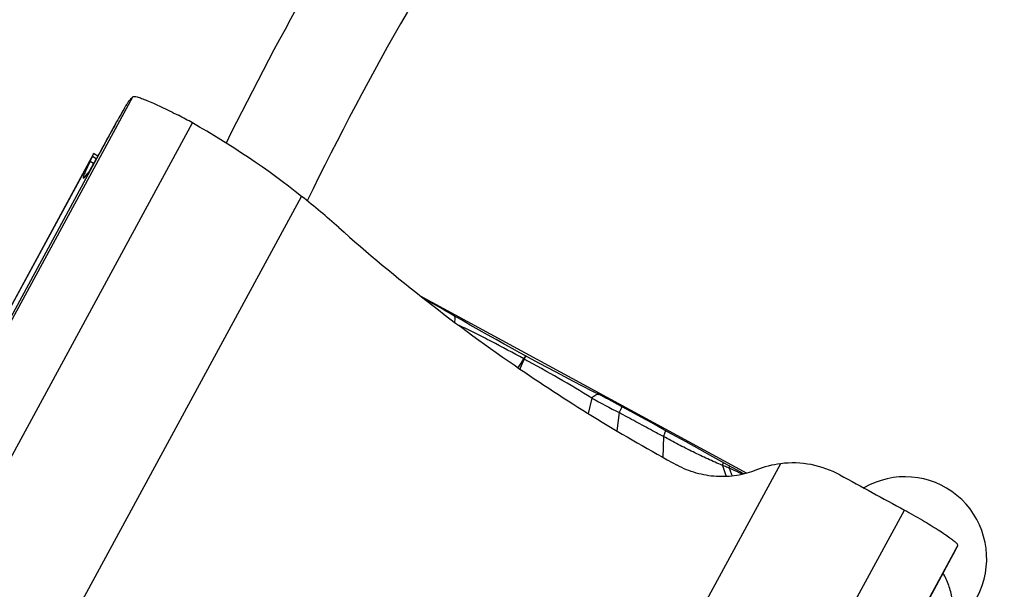
# Model space of a CAD drawing. Units: millimetres. Extents: x 0 to 594, y 0 to 420.
# Drawn here: x 261 to 273, y 263 to 270 of the extents above; entities that cross this region are included whole.
import ezdxf

# ---------------------------------------------------------------- set-up
doc = ezdxf.new("R2010")
doc.units = ezdxf.units.MM
doc.header["$LTSCALE"] = 32.67
doc.layers.get('0').update_dxf_attribs({"linetype": 'CONTINUOUS'})
for name, color, linetype in [('607087453-000_CL', 7, 'CONTINUOUS'), ('607087860-000_CL', 7, 'CONTINUOUS'), ('DIN912-M12X35-12_9_REF', 7, 'CONTINUOUS')]:
    doc.layers.add(name, color=color, linetype=linetype)
doc.styles.get("Standard").update_dxf_attribs({"font": 'TXT.SHX', "width": 0.7})
doc.dimstyles.get("Standard").update_dxf_attribs({"dimtxt": 3.5, "dimasz": 3.5, "dimexe": 1.5, "dimexo": 0, "dimtad": 1, "dimdec": 3, "dimdsep": 46, "dimtxsty": 'STANDARD', "dimblk": '_FILLED', "dimblk1": '_FILLED', "dimblk2": '_FILLED', "dimcen": 0.09, "dimclrt": 2, "dimadec": 3, "dimazin": 2, "dimtol": 1, "dimtp": 0.005, "dimtm": 0.005, "dimtfac": 1, "dimtdec": 3, "dimtofl": 0, "dimtmove": 0, "dimatfit": 3, "dimldrblk": '_FILLED', "dimfxl": 1, "dimtolj": 1, "dimarcsym": 0})

# ---------------------------------------------------------------- blocks, each defined once
blk = doc.blocks.new('_FILLED')
at = {"color": 0, "linetype": 'BYBLOCK'}
blk.add_solid([(0, 0), (-1, 0.125), (-1, -0.125)], dxfattribs=at)

msp = doc.modelspace()

# ---------------------------------------------------------------- linework, layer by layer
at = {"layer": '607087453-000_CL', "color": 9, "linetype": 'CONTINUOUS'}
for p, q in [((259.8344, 263.4315), (262.7807, 268.8579)), ((262.5816, 268.5497), (259.8162, 263.4565)), ((260.5626, 263.1113), (263.5089, 268.5376)), ((259.5205, 263.0343), (262.2859, 268.1275)), ((262.3324, 268.1003), (262.2859, 268.1275)), ((262.2996, 268.0421), (262.2584, 268.0664)), ((262.0769, 262.5467), (264.8423, 267.6398)), ((267.5622, 265.6533), (267.5568, 265.6564)), ((267.5738, 265.6759), (267.5623, 265.6533)), ((267.4882, 265.5459), (267.4933, 265.554)), ((267.5132, 265.542), (267.5087, 265.5316)), ((268.3861, 265.1765), (268.3442, 264.9876)), ((268.7211, 264.9997), (268.6909, 264.7774)), ((269.263, 264.7058), (269.255, 264.4529)), ((270.6934, 264.3754), (267.9281, 259.2823)), ((269.9837, 264.3546), (270.0269, 264.2188)), ((270.0642, 264.3206), (270.1035, 264.225)), ((269.2601, 258.3825), (272.2063, 263.8088)), ((269.9109, 257.9484), (272.8571, 263.3748))]:
    msp.add_line(p, q, dxfattribs=at)
at = {"layer": '607087453-000_CL', "color": 7, "linetype": 'CONTINUOUS'}
for p, q in [((262.2991, 268.1592), (259.4842, 262.9747)), ((262.2859, 268.1275), (262.3007, 268.1622)), ((262.3007, 268.1622), (262.3009, 268.1625)), ((262.3509, 268.1334), (262.3009, 268.1625)), ((266.4567, 266.3224), (266.3511, 266.3797)), ((266.5093, 266.2935), (266.4567, 266.3224)), ((266.5587, 266.266), (266.5093, 266.2935)), ((266.6055, 266.2397), (266.5587, 266.266)), ((266.6487, 266.2152), (266.6055, 266.2397)), ((266.6906, 266.1912), (266.6487, 266.2152)), ((266.7933, 266.1318), (266.6906, 266.1912)), ((267.6517, 265.6519), (267.5756, 265.6933)), ((268.7575, 265.0716), (268.7042, 265.1005)), ((268.8622, 265.0145), (268.7575, 265.0716)), ((268.9899, 264.9447), (268.8622, 265.0145)), ((269.1184, 264.8741), (268.9899, 264.9447)), ((269.247, 264.8033), (269.1184, 264.8741)), ((269.3585, 264.7417), (269.247, 264.8033)), ((269.5383, 264.6421), (269.3585, 264.7417)), ((270.0125, 264.3793), (269.8664, 264.4602)), ((270.1002, 264.3306), (270.0125, 264.3793)), ((270.2447, 264.2501), (270.1002, 264.3306)), ((272.8036, 263.2688), (269.9139, 257.9468))]:
    msp.add_line(p, q, dxfattribs=at)
for points in [[(267.5755, 265.6933), (267.5085, 265.7298), (267.4137, 265.7819), (267.3163, 265.8357), (267.2166, 265.8914), (267.1144, 265.9487), (267.0095, 266.0081), (266.9024, 266.0692), (266.7933, 266.1318)], [(268.3828, 265.2674), (268.2719, 265.3243), (268.1628, 265.3808), (268.0558, 265.4367), (267.9509, 265.4919), (267.8485, 265.5462), (267.7488, 265.5996), (267.6517, 265.6519)], [(268.7042, 265.1005), (268.6672, 265.1203), (268.6303, 265.1399), (268.5941, 265.1589), (268.5602, 265.1766), (268.529, 265.1928), (268.5002, 265.2076), (268.3828, 265.2674)], [(269.8664, 264.4602), (269.7074, 264.5484), (269.5383, 264.6421)]]:
    msp.add_lwpolyline(points, dxfattribs=at)
for centre, radius, start, end in [((261.1135, 264.3071), 4.8617, 60.48059, 62.7847), ((309.2866, 242.5419), 53.458, 150.88864, 151.13283), ((258.3797, 259.4807), 10.4085, 51.61822, 60.47562), ((258.3245, 259.4116), 10.4969, 48.39211, 51.61645), ((280.0501, 283.8762), 22.2219, 228.39424, 235.64286), ((270.8441, 263.1875), 1.1974, 97.22852, 111.86435)]:
    msp.add_arc(centre, radius, start, end, dxfattribs=at)
at = {"layer": '607087453-000_CL', "color": 9, "linetype": 'CONTINUOUS'}
for centre, radius, start, end in [((255.0505, 273.347), 14.6817, 327.94099, 328.41102), ((281.5762, 259.412), 15.341, 155.99328, 156.44778), ((264.1666, 267.4426), 3.8319, 332.21562, 332.36048), ((265.2881, 266.8556), 2.5661, 332.35316, 332.54232), ((275.34, 277.9436), 14.538, 241.42394, 242.91706)]:
    msp.add_arc(centre, radius, start, end, dxfattribs=at)
at = {"layer": '607087453-000_CL', "color": 7, "linetype": 'CONTINUOUS'}
for centre, major_axis, ratio, start_param, end_param in [((272.7674, 287.3296), (10.5909, 19.4708), 0.0086881, -3.1418936, -3.05439), ((279.9674, 283.7605), (18.0838, -12.7933), 0.9967498, -1.5546533, -1.4529042)]:
    msp.add_ellipse(centre, major_axis=major_axis, ratio=ratio, start_param=start_param, end_param=end_param, dxfattribs=at)
for points, knots in [([(262.7266, 268.7982), (262.7308, 268.8034), (262.748, 268.824), (262.7664, 268.8436), (262.7807, 268.8578)], [0, 0, 0, 0, 0.2480342, 1, 1, 1, 1]), ([(262.7807, 268.8578), (262.7824, 268.8595), (262.7885, 268.8614), (262.8063, 268.8611), (262.8395, 268.8533), (262.8908, 268.8363), (262.9576, 268.8102), (263.038, 268.7755), (263.1299, 268.7332), (263.231, 268.6843), (263.3008, 268.649), (263.3369, 268.6305)], [0, 0, 0, 0, 0.0116522, 0.0297466, 0.088736, 0.1787689, 0.2980084, 0.4437414, 0.612218, 0.7992512, 1, 1, 1, 1]), ([(262.7266, 268.7982), (262.7241, 268.7951), (262.7182, 268.7865), (262.7079, 268.7702), (262.6943, 268.7477), (262.6697, 268.7059), (262.6317, 268.6392), (262.5996, 268.582), (262.5816, 268.5497)], [0, 0, 0, 0, 0.0416968, 0.1086969, 0.2002672, 0.3156289, 0.6147389, 1, 1, 1, 1]), ([(262.4712, 268.3504), (262.4407, 268.2952), (262.3862, 268.1966), (262.322, 268.0816), (262.2809, 268.009), (262.259, 267.9706), (262.2432, 267.9437), (262.2347, 267.9297), (262.2314, 267.9248)], [0, 0, 0, 0, 0.387204, 0.6919361, 0.8086307, 0.8995379, 0.9635983, 1, 1, 1, 1]), ([(262.2584, 268.0664), (262.2612, 268.0724), (262.2706, 268.0926), (262.2798, 268.113), (262.2859, 268.1275)], [0, 0, 0, 0, 0.2962338, 1, 1, 1, 1]), ([(262.1751, 267.8622), (262.175, 267.865), (262.1764, 267.8724), (262.1803, 267.8857), (262.1869, 267.9039), (262.1961, 267.927), (262.2079, 267.9549), (262.2286, 268.0021), (262.2459, 268.0397), (262.2584, 268.0664)], [0, 0, 0, 0, 0.0383795, 0.1009784, 0.1883512, 0.3006651, 0.4379789, 0.6003099, 1, 1, 1, 1]), ([(270.3982, 264.2988), (270.321, 264.2678), (270.1593, 264.2228), (269.9081, 264.21), (269.6599, 264.2523), (269.5043, 264.316), (269.4312, 264.3558)], [0, 0, 0, 0, 0.2497288, 0.4996474, 0.7497506, 1, 1, 1, 1]), ([(271.4183, 264.2386), (271.309, 264.2981), (271.0701, 264.3827), (270.8168, 264.3911), (270.6934, 264.3754)], [0, 0, 0, 0, 0.5002009, 1, 1, 1, 1]), ([(272.2063, 263.8088), (272.2801, 263.7685), (272.4185, 263.6905), (272.5815, 263.5922), (272.6927, 263.5199), (272.7574, 263.4751), (272.8066, 263.4377), (272.8333, 263.4144), (272.8433, 263.4037)], [0, 0, 0, 0, 0.3334827, 0.6301077, 0.7549308, 0.8597994, 0.9420556, 1, 1, 1, 1]), ([(272.8052, 263.2718), (272.8107, 263.2819), (272.8288, 263.3158), (272.8463, 263.3501), (272.8571, 263.3748)], [0, 0, 0, 0, 0.2992136, 1, 1, 1, 1]), ([(272.8571, 263.3748), (272.8588, 263.3785), (272.8566, 263.3865), (272.8506, 263.3955), (272.846, 263.4009), (272.8433, 263.4037)], [0, 0, 0, 0, 0.3656908, 0.6439198, 1, 1, 1, 1])]:
    msp.add_open_spline(points, degree=3, knots=knots, dxfattribs=at)
at = {"layer": '607087453-000_CL', "color": 9, "linetype": 'CONTINUOUS'}
for points, knots in [([(266.4043, 266.3384), (266.4051, 266.3398), (266.4064, 266.342), (266.4081, 266.3454), (266.4093, 266.3466), (266.4097, 266.348), (266.41, 266.3479)], [0, 0, 0, 0, 0.4337636, 0.7458809, 0.9349594, 1, 1, 1, 1]), ([(266.7121, 266.1029), (266.7142, 266.1127), (266.7172, 266.1305), (266.7175, 266.1547), (266.7133, 266.1734), (266.7059, 266.1823), (266.7018, 266.1847)], [0, 0, 0, 0, 0.3466258, 0.6241712, 0.8352645, 1, 1, 1, 1]), ([(267.5568, 265.6563), (267.4249, 265.7279), (267.2276, 265.8342), (266.9636, 265.97), (266.8314, 266.0337), (266.7652, 266.0637)], [0, 0, 0, 0, 0.5056253, 0.7550014, 1, 1, 1, 1]), ([(268.3861, 265.1765), (268.2539, 265.2604), (267.9801, 265.4211), (267.703, 265.5756), (267.5622, 265.6533)], [0, 0, 0, 0, 0.4933585, 1, 1, 1, 1]), ([(267.5755, 265.6933), (267.5756, 265.6932), (267.5752, 265.6926), (267.575, 265.6917), (267.5741, 265.69), (267.573, 265.6877), (267.5715, 265.6847), (267.5689, 265.6796), (267.5667, 265.6754), (267.5652, 265.6724)], [0, 0, 0, 0, 0.0167439, 0.0644733, 0.1434696, 0.2536541, 0.3948989, 0.566824, 1, 1, 1, 1]), ([(267.5805, 265.6906), (267.5806, 265.6905), (267.5805, 265.6901), (267.5803, 265.6894), (267.5797, 265.6882), (267.5787, 265.6858), (267.5766, 265.6816), (267.5749, 265.678), (267.5738, 265.6759)], [0, 0, 0, 0, 0.0182577, 0.0666972, 0.1461434, 0.2564356, 0.5683869, 1, 1, 1, 1]), ([(268.3861, 265.1765), (268.3941, 265.1853), (268.4093, 265.2003), (268.4323, 265.2172), (268.4528, 265.226), (268.4661, 265.2249), (268.4709, 265.2225)], [0, 0, 0, 0, 0.3506224, 0.6310858, 0.8408835, 1, 1, 1, 1]), ([(268.7211, 264.9997), (268.7239, 265.005), (268.7292, 265.015), (268.7366, 265.0292), (268.743, 265.0415), (268.7483, 265.0518), (268.7523, 265.0599), (268.755, 265.0654), (268.7564, 265.0685), (268.7572, 265.0701), (268.7574, 265.0709), (268.7576, 265.0716), (268.7575, 265.0716)], [0, 0, 0, 0, 0.2237489, 0.4227648, 0.5948712, 0.7382988, 0.8514913, 0.9332759, 0.9621258, 0.9828238, 0.9953664, 1, 1, 1, 1]), ([(269.263, 264.7058), (269.2179, 264.73), (269.105, 264.7905), (268.9245, 264.8888), (268.7889, 264.9624), (268.7211, 264.9996)], [0, 0, 0, 0, 0.2492102, 0.6233425, 1, 1, 1, 1]), ([(269.263, 264.7058), (269.2676, 264.7159), (269.2753, 264.7336), (269.284, 264.7563), (269.2882, 264.7709), (269.2889, 264.7782), (269.288, 264.7807), (269.2873, 264.7811)], [0, 0, 0, 0, 0.4115965, 0.7205138, 0.9149696, 0.969171, 1, 1, 1, 1]), ([(269.9837, 264.3546), (269.9234, 264.3801), (269.8025, 264.4332), (269.6226, 264.5189), (269.4426, 264.6102), (269.323, 264.6735), (269.2631, 264.7059)], [0, 0, 0, 0, 0.2449803, 0.4935962, 0.7453038, 1, 1, 1, 1]), ([(269.9837, 264.3546), (269.9855, 264.3594), (269.9885, 264.3679), (269.9915, 264.3792), (269.9928, 264.3863), (269.9919, 264.3907), (269.9908, 264.3913)], [0, 0, 0, 0, 0.4066339, 0.7077099, 0.9010459, 1, 1, 1, 1]), ([(270.0642, 264.3206), (270.0442, 264.3293), (270.0175, 264.341), (269.9905, 264.3517), (269.9837, 264.3545)], [0, 0, 0, 0, 0.7490597, 1, 1, 1, 1]), ([(270.0642, 264.3206), (270.0661, 264.3272), (270.0683, 264.3359), (270.0684, 264.346), (270.0668, 264.3492), (270.0657, 264.3498)], [0, 0, 0, 0, 0.6797831, 0.8768864, 1, 1, 1, 1]), ([(270.2281, 264.2462), (270.2147, 264.2525), (270.1602, 264.2778), (270.1054, 264.3021), (270.0642, 264.3205)], [0, 0, 0, 0, 0.2475471, 1, 1, 1, 1])]:
    msp.add_open_spline(points, degree=3, knots=knots, dxfattribs=at)
at = {"layer": '607087453-000_CL', "color": 7, "linetype": 'CONTINUOUS'}
msp.add_open_spline([(271.4183, 264.2387), (271.6811, 264.0955), (271.9437, 263.9522), (272.2063, 263.8088)], degree=3, dxfattribs=at)
at = {"layer": '607087860-000_CL', "color": 7, "linetype": 'CONTINUOUS'}
msp.add_line((266.29, 266.4275), (270.2824, 264.2598), dxfattribs=at)
msp.add_arc((298.0209, 251.5246), 38, 146.95685, 153.8171, dxfattribs=at)
at = {"layer": '607087860-000_CL', "color": 9, "linetype": 'CONTINUOUS'}
msp.add_arc((298.0209, 251.5246), 36.8, 146.01016, 154.12367, dxfattribs=at)
at = {"layer": '607087860-000_CL', "color": 7, "linetype": 'CONTINUOUS'}
msp.add_ellipse((272.2101, 263.2131), major_axis=(0.5645, 0.8301), ratio=0.9961568, start_param=3.7646074, end_param=7.4054372, dxfattribs=at)
msp.add_open_spline([(272.7782, 262.3895), (272.7906, 262.446), (272.8045, 262.5597), (272.7932, 262.729), (272.7521, 262.8909), (272.7063, 262.9919), (272.6794, 263.0401)], degree=3, knots=[0, 0, 0, 0, 0.2579964, 0.5078579, 0.7534701, 1, 1, 1, 1], dxfattribs=at)

# ---------------------------------------------------------------- leaders
at = {"layer": 'DIN912-M12X35-12_9_REF', "color": 3, "linetype": 'CONTINUOUS'}
msp.add_leader([(293.0209, 254.4113), (254.4996, 291.409)], dimstyle='STANDARD', override={"dimtad": 0, "dimldrblk": 'DOT'}, dxfattribs=at)

doc.saveas('drawing.dxf')
